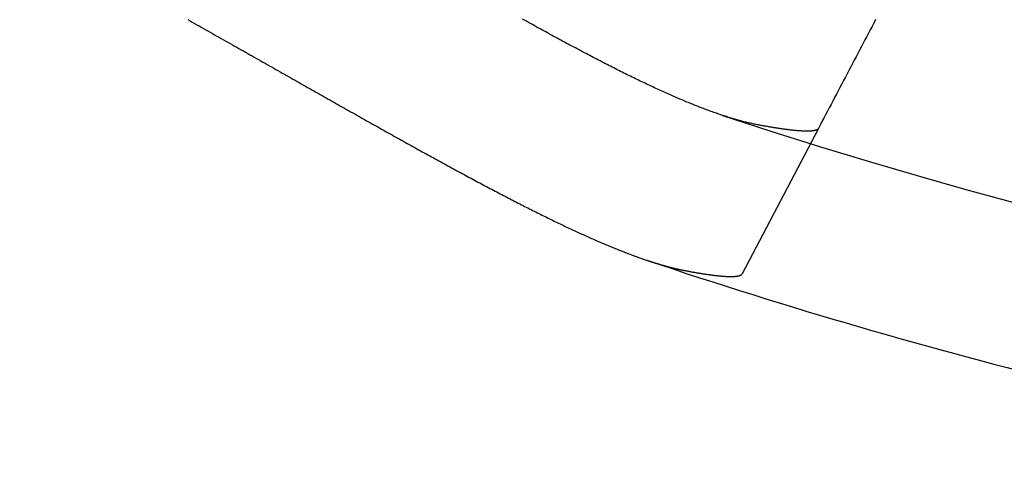
# Model space of a CAD drawing. Extents: x -40 to 40, y -90 to 102.
# Drawn here: x -17 to -10, y -89 to -86 of the extents above; entities that cross this region are included whole.
import ezdxf

# ---------------------------------------------------------------- set-up
doc = ezdxf.new("R2010")
doc.units = 0
doc.header["$LTSCALE"] = 10
doc.linetypes.add('VERDECKT', pattern=[0.375, 0.25, -0.125])
doc.layers.get('0').update_dxf_attribs({"linetype": 'CONTINUOUS'})
doc.layers.add('STEMPEL', color=3, linetype='CONTINUOUS')

# ---------------------------------------------------------------- blocks, each defined once
blk = doc.blocks.new('A$C354B1CA9')
at = {"color": 1, "linetype": 'VERDECKT'}
blk.add_line((-11.4783, -36.93281), (-12.04566, -38.01382), dxfattribs=at)
at = {"color": 1}
for points in [[(-11.9265, -36.9059, 0), (-11.9342, -36.9044, 0), (-11.942, -36.9028, 0), (-11.9499, -36.9012, 0), (-11.9578, -36.8996, 0), (-11.9657, -36.8979, 0), (-11.9737, -36.8961, 0), (-11.9818, -36.8943, 0), (-11.9899, -36.8924, 0), (-11.998, -36.8905, 0), (-12.0062, -36.8886, 0), (-12.0144, -36.8865, 0), (-12.0227, -36.8845, 0), (-12.031, -36.8824, 0), (-12.0394, -36.8802, 0), (-12.0478, -36.878, 0), (-12.0563, -36.8757, 0), (-12.0648, -36.8734, 0), (-12.0734, -36.871, 0), (-12.082, -36.8686, 0), (-12.0907, -36.8661, 0), (-12.0994, -36.8636, 0), (-12.1082, -36.861, 0), (-12.117, -36.8584, 0), (-12.1258, -36.8557, 0), (-12.1347, -36.853, 0), (-12.1437, -36.8502, 0), (-12.1526, -36.8474, 0), (-12.1617, -36.8445, 0), (-12.1708, -36.8416, 0), (-12.1799, -36.8386, 0), (-12.1891, -36.8356, 0), (-12.1983, -36.8326, 0), (-12.2076, -36.8294, 0), (-12.2169, -36.8263, 0), (-12.2263, -36.8231, 0), (-12.2357, -36.8198, 0), (-12.2452, -36.8165, 0), (-12.2547, -36.8131, 0), (-12.2643, -36.8097, 0), (-12.2739, -36.8062, 0), (-12.2835, -36.8027, 0), (-12.2932, -36.7992, 0), (-12.303, -36.7956, 0), (-12.3128, -36.7919, 0), (-12.3226, -36.7882, 0), (-12.3325, -36.7845, 0), (-12.3424, -36.7807, 0), (-12.3524, -36.7768, 0), (-12.3624, -36.773, 0), (-12.3725, -36.769, 0), (-12.3826, -36.765, 0), (-12.3928, -36.761, 0), (-12.403, -36.7569, 0), (-12.4133, -36.7528, 0), (-12.4236, -36.7486, 0), (-12.434, -36.7444, 0), (-12.4444, -36.7401, 0), (-12.4548, -36.7358, 0), (-12.4653, -36.7315, 0), (-12.4759, -36.7271, 0), (-12.4865, -36.7226, 0), (-12.4971, -36.7181, 0), (-12.5078, -36.7136, 0), (-12.5185, -36.709, 0), (-12.5293, -36.7043, 0), (-12.5401, -36.6997, 0), (-12.551, -36.6949, 0), (-12.5619, -36.6901, 0), (-12.5729, -36.6853, 0), (-12.5839, -36.6805, 0), (-12.5949, -36.6756, 0), (-12.606, -36.6706, 0), (-12.6172, -36.6656, 0), (-12.6284, -36.6606, 0), (-12.6396, -36.6555, 0), (-12.6509, -36.6503, 0), (-12.6622, -36.6452, 0), (-12.6736, -36.6399, 0), (-12.685, -36.6347, 0), (-12.6965, -36.6293, 0), (-12.708, -36.624, 0), (-12.7196, -36.6186, 0), (-12.7312, -36.6131, 0), (-12.7428, -36.6077, 0), (-12.7545, -36.6021, 0), (-12.7663, -36.5966, 0), (-12.7781, -36.5909, 0), (-12.7899, -36.5853, 0), (-12.8018, -36.5796, 0), (-12.8137, -36.5739, 0), (-12.8256, -36.5681, 0), (-12.8376, -36.5623, 0), (-12.8497, -36.5564, 0), (-12.8617, -36.5505, 0), (-12.8738, -36.5445, 0), (-12.886, -36.5386, 0), (-12.8982, -36.5325, 0), (-12.9105, -36.5265, 0), (-12.9227, -36.5204, 0), (-12.9351, -36.5142, 0), (-12.9474, -36.5081, 0), (-12.9599, -36.5018, 0), (-12.9723, -36.4956, 0), (-12.9848, -36.4893, 0), (-12.9973, -36.4829, 0), (-13.0099, -36.4766, 0), (-13.0225, -36.4701, 0), (-13.0352, -36.4637, 0), (-13.0479, -36.4572, 0), (-13.0606, -36.4507, 0), (-13.0734, -36.4441, 0), (-13.0863, -36.4375, 0), (-13.0991, -36.4308, 0), (-13.112, -36.4242, 0), (-13.125, -36.4174, 0), (-13.138, -36.4107, 0), (-13.151, -36.4039, 0), (-13.1641, -36.3971, 0), (-13.1772, -36.3902, 0), (-13.1903, -36.3833, 0), (-13.2035, -36.3763, 0), (-13.2168, -36.3694, 0), (-13.23, -36.3624, 0), (-13.2433, -36.3553, 0), (-13.2567, -36.3482, 0), (-13.2701, -36.3411, 0), (-13.2835, -36.3339, 0), (-13.297, -36.3267, 0), (-13.3105, -36.3195, 0), (-13.3241, -36.3123, 0), (-13.3377, -36.305, 0), (-13.3513, -36.2976, 0), (-13.365, -36.2903, 0), (-13.3787, -36.2829, 0), (-13.3924, -36.2754, 0), (-13.4062, -36.268, 0), (-13.4201, -36.2605, 0), (-13.4339, -36.2529, 0), (-13.4479, -36.2453, 0), (-13.4618, -36.2377, 0), (-13.4758, -36.2301, 0), (-13.4898, -36.2224, 0), (-13.5039, -36.2147, 0), (-13.518, -36.207, 0), (-13.5322, -36.1992, 0), (-13.5464, -36.1914, 0), (-13.5606, -36.1836, 0), (-13.5748, -36.1757, 0), (-13.5892, -36.1678, 0), (-13.6035, -36.1599, 0), (-13.6179, -36.1519, 0), (-13.6323, -36.1439, 0), (-13.6468, -36.1359, 0), (-13.6613, -36.1278, 0), (-13.6758, -36.1198, 0)], [(-11.0535, -36.1234, 0), (-11.0666, -36.1484, 0), (-11.0797, -36.1734, 0), (-11.0929, -36.1985, 0), (-11.106, -36.2235, 0), (-11.1192, -36.2486, 0), (-11.1324, -36.2737, 0), (-11.1456, -36.2988, 0), (-11.1588, -36.324, 0), (-11.172, -36.3491, 0), (-11.1852, -36.3743, 0), (-11.1984, -36.3995, 0), (-11.2116, -36.4247, 0), (-11.2249, -36.4499, 0), (-11.2381, -36.4752, 0), (-11.2514, -36.5004, 0), (-11.2646, -36.5257, 0), (-11.2779, -36.551, 0), (-11.2912, -36.5763, 0), (-11.3045, -36.6017, 0), (-11.3178, -36.627, 0), (-11.3311, -36.6524, 0), (-11.3445, -36.6778, 0), (-11.3578, -36.7032, 0), (-11.3712, -36.7286, 0), (-11.3845, -36.7541, 0), (-11.3979, -36.7796, 0), (-11.4113, -36.8051, 0), (-11.4246, -36.8306, 0), (-11.438, -36.8561, 0), (-11.4515, -36.8817, 0), (-11.4649, -36.9072, 0), (-11.4783, -36.9328, 0)], [(-11.4783, -36.9328, 0), (-11.4787, -36.9336, 0), (-11.4792, -36.9343, 0), (-11.4797, -36.935, 0), (-11.4803, -36.9358, 0), (-11.4809, -36.9365, 0), (-11.4816, -36.9372, 0), (-11.4823, -36.9378, 0), (-11.4831, -36.9385, 0), (-11.4839, -36.9391, 0), (-11.4848, -36.9398, 0), (-11.4857, -36.9404, 0), (-11.4867, -36.941, 0), (-11.4877, -36.9416, 0), (-11.4887, -36.9421, 0), (-11.4899, -36.9427, 0), (-11.491, -36.9432, 0), (-11.4922, -36.9438, 0), (-11.4935, -36.9443, 0), (-11.4948, -36.9448, 0), (-11.4962, -36.9453, 0), (-11.4976, -36.9457, 0), (-11.499, -36.9462, 0), (-11.5005, -36.9466, 0), (-11.5021, -36.947, 0), (-11.5037, -36.9475, 0), (-11.5053, -36.9479, 0), (-11.5071, -36.9482, 0), (-11.5088, -36.9486, 0), (-11.5106, -36.9489, 0), (-11.5125, -36.9493, 0), (-11.5144, -36.9496, 0), (-11.5163, -36.9499, 0), (-11.5183, -36.9502, 0), (-11.5204, -36.9505, 0), (-11.5225, -36.9507, 0), (-11.5246, -36.951, 0), (-11.5268, -36.9512, 0), (-11.529, -36.9514, 0), (-11.5313, -36.9516, 0), (-11.5337, -36.9518, 0), (-11.5361, -36.952, 0), (-11.5385, -36.9521, 0), (-11.541, -36.9523, 0), (-11.5435, -36.9524, 0), (-11.5461, -36.9525, 0), (-11.5488, -36.9526, 0), (-11.5515, -36.9526, 0), (-11.5542, -36.9527, 0), (-11.557, -36.9528, 0), (-11.5598, -36.9528, 0), (-11.5627, -36.9528, 0), (-11.5656, -36.9528, 0), (-11.5686, -36.9528, 0), (-11.5716, -36.9527, 0), (-11.5747, -36.9527, 0), (-11.5779, -36.9526, 0), (-11.581, -36.9525, 0), (-11.5843, -36.9524, 0), (-11.5876, -36.9523, 0), (-11.5909, -36.9522, 0), (-11.5943, -36.9521, 0), (-11.5977, -36.9519, 0), (-11.6012, -36.9517, 0), (-11.6047, -36.9515, 0), (-11.6083, -36.9513, 0), (-11.6119, -36.9511, 0), (-11.6156, -36.9509, 0), (-11.6193, -36.9506, 0), (-11.6231, -36.9503, 0), (-11.6269, -36.95, 0), (-11.6308, -36.9497, 0), (-11.6347, -36.9494, 0), (-11.6386, -36.9491, 0), (-11.6427, -36.9487, 0), (-11.6467, -36.9483, 0), (-11.6508, -36.948, 0), (-11.655, -36.9475, 0), (-11.6592, -36.9471, 0), (-11.6635, -36.9467, 0), (-11.6678, -36.9462, 0), (-11.6722, -36.9458, 0), (-11.6766, -36.9453, 0), (-11.6811, -36.9448, 0), (-11.6856, -36.9443, 0), (-11.6901, -36.9437, 0), (-11.6947, -36.9432, 0), (-11.6994, -36.9426, 0), (-11.7041, -36.942, 0), (-11.7089, -36.9414, 0), (-11.7137, -36.9408, 0), (-11.7186, -36.9402, 0), (-11.7235, -36.9395, 0), (-11.7284, -36.9388, 0), (-11.7334, -36.9382, 0), (-11.7385, -36.9375, 0), (-11.7436, -36.9367, 0), (-11.7487, -36.936, 0), (-11.754, -36.9352, 0), (-11.7592, -36.9345, 0), (-11.7645, -36.9337, 0), (-11.7699, -36.9329, 0), (-11.7753, -36.9321, 0), (-11.7807, -36.9312, 0), (-11.7862, -36.9304, 0), (-11.7918, -36.9295, 0), (-11.7974, -36.9286, 0), (-11.803, -36.9277, 0), (-11.8087, -36.9268, 0), (-11.8145, -36.9258, 0), (-11.8203, -36.9249, 0), (-11.8261, -36.9239, 0), (-11.832, -36.9229, 0), (-11.838, -36.9219, 0), (-11.844, -36.9208, 0), (-11.85, -36.9198, 0), (-11.8561, -36.9187, 0), (-11.8623, -36.9176, 0), (-11.8685, -36.9166, 0), (-11.8747, -36.9154, 0), (-11.881, -36.9143, 0), (-11.8874, -36.9131, 0), (-11.8938, -36.912, 0), (-11.9002, -36.9108, 0), (-11.9067, -36.9096, 0), (-11.9132, -36.9084, 0), (-11.9198, -36.9071, 0), (-11.9265, -36.9059, 0)], [(-12.755, -37.9119, 0), (-12.7525, -37.9127, 0), (-12.7501, -37.9135, 0), (-12.7477, -37.9143, 0), (-12.7452, -37.9151, 0), (-12.7428, -37.9159, 0), (-12.7404, -37.9167, 0), (-12.738, -37.9175, 0), (-12.7356, -37.9183, 0), (-12.7332, -37.9191, 0), (-12.7308, -37.9199, 0), (-12.7283, -37.9207, 0), (-12.7259, -37.9215, 0), (-12.7236, -37.9223, 0), (-12.7212, -37.923, 0), (-12.7188, -37.9238, 0), (-12.7164, -37.9246, 0), (-12.714, -37.9253, 0), (-12.7116, -37.9261, 0), (-12.7092, -37.9269, 0), (-12.7069, -37.9276, 0), (-12.7045, -37.9284, 0), (-12.7021, -37.9291, 0), (-12.6998, -37.9299, 0), (-12.6974, -37.9306, 0), (-12.695, -37.9313, 0), (-12.6927, -37.9321, 0), (-12.6903, -37.9328, 0), (-12.688, -37.9335, 0), (-12.6857, -37.9343, 0), (-12.6833, -37.935, 0), (-12.681, -37.9357, 0), (-12.6786, -37.9364, 0), (-12.6763, -37.9371, 0), (-12.674, -37.9378, 0), (-12.6717, -37.9385, 0), (-12.6693, -37.9392, 0), (-12.667, -37.9399, 0), (-12.6647, -37.9406, 0), (-12.6624, -37.9413, 0), (-12.6601, -37.942, 0), (-12.6578, -37.9427, 0), (-12.6555, -37.9434, 0), (-12.6532, -37.944, 0), (-12.6509, -37.9447, 0), (-12.6486, -37.9454, 0), (-12.6463, -37.9461, 0), (-12.6441, -37.9467, 0), (-12.6418, -37.9474, 0), (-12.6395, -37.948, 0), (-12.6372, -37.9487, 0), (-12.635, -37.9493, 0), (-12.6327, -37.95, 0), (-12.6304, -37.9506, 0), (-12.6282, -37.9513, 0), (-12.6259, -37.9519, 0), (-12.6237, -37.9525, 0), (-12.6214, -37.9532, 0), (-12.6192, -37.9538, 0), (-12.6169, -37.9544, 0), (-12.6147, -37.955, 0), (-12.6125, -37.9557, 0), (-12.6102, -37.9563, 0), (-12.608, -37.9569, 0), (-12.6058, -37.9575, 0), (-12.6036, -37.9581, 0), (-12.6013, -37.9587, 0), (-12.5991, -37.9593, 0), (-12.5969, -37.9599, 0), (-12.5947, -37.9605, 0), (-12.5925, -37.9611, 0), (-12.5903, -37.9616, 0), (-12.5881, -37.9622, 0), (-12.5859, -37.9628, 0), (-12.5837, -37.9634, 0), (-12.5815, -37.9639, 0), (-12.5794, -37.9645, 0), (-12.5772, -37.9651, 0), (-12.575, -37.9656, 0), (-12.5728, -37.9662, 0), (-12.5707, -37.9667, 0), (-12.5685, -37.9673, 0), (-12.5663, -37.9678, 0), (-12.5642, -37.9684, 0), (-12.562, -37.9689, 0), (-12.5599, -37.9694, 0), (-12.5577, -37.97, 0), (-12.5556, -37.9705, 0), (-12.5534, -37.971, 0), (-12.5513, -37.9715, 0), (-12.5492, -37.972, 0), (-12.547, -37.9726, 0), (-12.5449, -37.9731, 0), (-12.5428, -37.9736, 0), (-12.5406, -37.9741, 0), (-12.5385, -37.9746, 0), (-12.5364, -37.9751, 0), (-12.5343, -37.9756, 0), (-12.5322, -37.976, 0), (-12.5301, -37.9765, 0), (-12.528, -37.977, 0), (-12.5259, -37.9775, 0), (-12.5238, -37.978, 0), (-12.5217, -37.9784, 0), (-12.5196, -37.9789, 0), (-12.5175, -37.9794, 0), (-12.5155, -37.9798, 0), (-12.5134, -37.9803, 0), (-12.5113, -37.9807, 0), (-12.5092, -37.9812, 0), (-12.5072, -37.9816, 0), (-12.5051, -37.9821, 0), (-12.503, -37.9825, 0), (-12.501, -37.9829, 0), (-12.4989, -37.9834, 0), (-12.4969, -37.9838, 0), (-12.4948, -37.9842, 0), (-12.4928, -37.9847, 0), (-12.4908, -37.9851, 0), (-12.4887, -37.9855, 0), (-12.4867, -37.9859, 0), (-12.4847, -37.9863, 0), (-12.4826, -37.9867, 0), (-12.4806, -37.9871, 0), (-12.4786, -37.9875, 0), (-12.4766, -37.9879, 0), (-12.4746, -37.9883, 0), (-12.4725, -37.9887, 0)], [(-12.4725, -37.9887, 0), (-12.4662, -37.9899, 0), (-12.4599, -37.9911, 0), (-12.4537, -37.9922, 0), (-12.4475, -37.9934, 0), (-12.4414, -37.9945, 0), (-12.4353, -37.9957, 0), (-12.4293, -37.9968, 0), (-12.4233, -37.9978, 0), (-12.4173, -37.9989, 0), (-12.4114, -38, 0), (-12.4056, -38.001, 0), (-12.3998, -38.002, 0), (-12.394, -38.003, 0), (-12.3883, -38.004, 0), (-12.3826, -38.005, 0), (-12.377, -38.0059, 0), (-12.3714, -38.0069, 0), (-12.3659, -38.0078, 0), (-12.3605, -38.0087, 0), (-12.355, -38.0096, 0), (-12.3496, -38.0105, 0), (-12.3443, -38.0113, 0), (-12.339, -38.0121, 0), (-12.3338, -38.013, 0), (-12.3286, -38.0138, 0), (-12.3235, -38.0145, 0), (-12.3184, -38.0153, 0), (-12.3133, -38.0161, 0), (-12.3083, -38.0168, 0), (-12.3033, -38.0175, 0), (-12.2984, -38.0182, 0), (-12.2936, -38.0189, 0), (-12.2888, -38.0196, 0), (-12.284, -38.0202, 0), (-12.2793, -38.0209, 0), (-12.2746, -38.0215, 0), (-12.27, -38.0221, 0), (-12.2654, -38.0227, 0), (-12.2609, -38.0233, 0), (-12.2564, -38.0238, 0), (-12.2519, -38.0244, 0), (-12.2476, -38.0249, 0), (-12.2432, -38.0254, 0), (-12.2389, -38.0259, 0), (-12.2347, -38.0264, 0), (-12.2305, -38.0269, 0), (-12.2263, -38.0273, 0), (-12.2222, -38.0277, 0), (-12.2181, -38.0281, 0), (-12.2141, -38.0285, 0), (-12.2102, -38.0289, 0), (-12.2062, -38.0293, 0), (-12.2024, -38.0296, 0), (-12.1985, -38.03, 0), (-12.1948, -38.0303, 0), (-12.191, -38.0306, 0), (-12.1873, -38.0309, 0), (-12.1837, -38.0312, 0), (-12.1801, -38.0314, 0), (-12.1766, -38.0317, 0), (-12.1731, -38.0319, 0), (-12.1696, -38.0321, 0), (-12.1662, -38.0323, 0), (-12.1629, -38.0325, 0), (-12.1596, -38.0326, 0), (-12.1563, -38.0328, 0), (-12.1531, -38.0329, 0), (-12.1499, -38.033, 0), (-12.1468, -38.0331, 0), (-12.1437, -38.0332, 0), (-12.1407, -38.0333, 0), (-12.1377, -38.0334, 0), (-12.1348, -38.0334, 0), (-12.1319, -38.0334, 0), (-12.129, -38.0334, 0), (-12.1262, -38.0334, 0), (-12.1235, -38.0334, 0), (-12.1208, -38.0334, 0), (-12.1181, -38.0333, 0), (-12.1155, -38.0333, 0), (-12.113, -38.0332, 0), (-12.1105, -38.0331, 0), (-12.108, -38.033, 0), (-12.1056, -38.0329, 0), (-12.1032, -38.0327, 0), (-12.1009, -38.0326, 0), (-12.0986, -38.0324, 0), (-12.0964, -38.0322, 0), (-12.0942, -38.032, 0), (-12.092, -38.0318, 0), (-12.0899, -38.0316, 0), (-12.0879, -38.0313, 0), (-12.0859, -38.0311, 0), (-12.0839, -38.0308, 0), (-12.082, -38.0305, 0), (-12.0802, -38.0302, 0), (-12.0784, -38.0299, 0), (-12.0766, -38.0296, 0), (-12.0749, -38.0292, 0), (-12.0732, -38.0289, 0), (-12.0716, -38.0285, 0), (-12.07, -38.0281, 0), (-12.0685, -38.0277, 0), (-12.067, -38.0273, 0), (-12.0655, -38.0269, 0), (-12.0641, -38.0264, 0), (-12.0628, -38.026, 0), (-12.0615, -38.0255, 0), (-12.0603, -38.025, 0), (-12.059, -38.0245, 0), (-12.0579, -38.024, 0), (-12.0568, -38.0235, 0), (-12.0557, -38.0229, 0), (-12.0547, -38.0224, 0), (-12.0537, -38.0218, 0), (-12.0528, -38.0212, 0), (-12.0519, -38.0206, 0), (-12.0511, -38.02, 0), (-12.0503, -38.0194, 0), (-12.0495, -38.0187, 0), (-12.0488, -38.0181, 0), (-12.0482, -38.0174, 0), (-12.0476, -38.0167, 0), (-12.047, -38.016, 0), (-12.0465, -38.0153, 0), (-12.0461, -38.0146, 0), (-12.0457, -38.0138, 0)]]:
    blk.add_polyline3d(points, dxfattribs=at)
at = {"color": 3}
blk.add_polyline3d([(-16.1637, -36.123, 0), (-16.1469, -36.1325, 0), (-16.1302, -36.1419, 0), (-16.1134, -36.1513, 0), (-16.0967, -36.1607, 0), (-16.08, -36.1702, 0), (-16.0634, -36.1796, 0), (-16.0467, -36.189, 0), (-16.0301, -36.1983, 0), (-16.0135, -36.2077, 0), (-15.9969, -36.2171, 0), (-15.9803, -36.2264, 0), (-15.9638, -36.2358, 0), (-15.9472, -36.2451, 0), (-15.9307, -36.2544, 0), (-15.9142, -36.2638, 0), (-15.8978, -36.2731, 0), (-15.8813, -36.2824, 0), (-15.8649, -36.2917, 0), (-15.8485, -36.3009, 0), (-15.8321, -36.3102, 0), (-15.8158, -36.3195, 0), (-15.7994, -36.3287, 0), (-15.7831, -36.3379, 0), (-15.7668, -36.3472, 0), (-15.7505, -36.3564, 0), (-15.7343, -36.3656, 0), (-15.7181, -36.3748, 0), (-15.7018, -36.384, 0), (-15.6857, -36.3931, 0), (-15.6695, -36.4023, 0), (-15.6534, -36.4114, 0), (-15.6372, -36.4206, 0), (-15.6211, -36.4297, 0), (-15.6051, -36.4388, 0), (-15.589, -36.4479, 0), (-15.573, -36.457, 0), (-15.557, -36.4661, 0), (-15.541, -36.4751, 0), (-15.525, -36.4842, 0), (-15.5091, -36.4932, 0), (-15.4932, -36.5022, 0), (-15.4773, -36.5112, 0), (-15.4614, -36.5202, 0), (-15.4456, -36.5292, 0), (-15.4298, -36.5382, 0), (-15.414, -36.5471, 0), (-15.3982, -36.5561, 0), (-15.3825, -36.565, 0), (-15.3668, -36.5739, 0), (-15.3511, -36.5828, 0), (-15.3355, -36.5917, 0), (-15.3198, -36.6005, 0), (-15.3042, -36.6094, 0), (-15.2887, -36.6182, 0), (-15.2731, -36.627, 0), (-15.2576, -36.6358, 0), (-15.2421, -36.6446, 0), (-15.2267, -36.6533, 0), (-15.2113, -36.6621, 0), (-15.1959, -36.6708, 0), (-15.1805, -36.6795, 0), (-15.1651, -36.6882, 0), (-15.1498, -36.6969, 0), (-15.1345, -36.7055, 0), (-15.1193, -36.7142, 0), (-15.104, -36.7228, 0), (-15.0888, -36.7314, 0), (-15.0736, -36.74, 0), (-15.0585, -36.7486, 0), (-15.0434, -36.7571, 0), (-15.0283, -36.7656, 0), (-15.0132, -36.7742, 0), (-14.9982, -36.7826, 0), (-14.9832, -36.7911, 0), (-14.9682, -36.7996, 0), (-14.9533, -36.808, 0), (-14.9383, -36.8164, 0), (-14.9234, -36.8248, 0), (-14.9086, -36.8332, 0), (-14.8937, -36.8416, 0), (-14.8789, -36.8499, 0), (-14.8642, -36.8582, 0), (-14.8494, -36.8665, 0), (-14.8347, -36.8748, 0), (-14.82, -36.8831, 0), (-14.8054, -36.8913, 0), (-14.7907, -36.8995, 0), (-14.7761, -36.9077, 0), (-14.7616, -36.9159, 0), (-14.747, -36.9241, 0), (-14.7325, -36.9322, 0), (-14.718, -36.9403, 0), (-14.7036, -36.9484, 0), (-14.6892, -36.9565, 0), (-14.6748, -36.9646, 0), (-14.6604, -36.9726, 0), (-14.6461, -36.9806, 0), (-14.6318, -36.9886, 0), (-14.6175, -36.9966, 0), (-14.6032, -37.0045, 0), (-14.589, -37.0124, 0), (-14.5749, -37.0203, 0), (-14.5607, -37.0282, 0), (-14.5466, -37.0361, 0), (-14.5325, -37.0439, 0), (-14.5184, -37.0517, 0), (-14.5044, -37.0595, 0), (-14.4904, -37.0673, 0), (-14.4764, -37.075, 0), (-14.4625, -37.0828, 0), (-14.4486, -37.0905, 0), (-14.4347, -37.0981, 0), (-14.4209, -37.1058, 0), (-14.4071, -37.1134, 0), (-14.3933, -37.121, 0), (-14.3795, -37.1286, 0), (-14.3658, -37.1362, 0), (-14.3521, -37.1437, 0), (-14.3384, -37.1512, 0), (-14.3248, -37.1587, 0), (-14.3112, -37.1662, 0), (-14.2977, -37.1736, 0), (-14.2841, -37.181, 0), (-14.2706, -37.1884, 0), (-14.2571, -37.1958, 0), (-14.2437, -37.2031, 0), (-14.2303, -37.2104, 0), (-14.2169, -37.2177, 0), (-14.2036, -37.225, 0), (-14.1903, -37.2322, 0), (-14.177, -37.2394, 0), (-14.1637, -37.2466, 0), (-14.1505, -37.2538, 0), (-14.1373, -37.2609, 0), (-14.1242, -37.268, 0), (-14.1111, -37.2751, 0), (-14.098, -37.2822, 0), (-14.0849, -37.2892, 0), (-14.0719, -37.2962, 0), (-14.0589, -37.3032, 0), (-14.0459, -37.3101, 0), (-14.033, -37.3171, 0), (-14.0201, -37.324, 0), (-14.0073, -37.3308, 0), (-13.9944, -37.3377, 0), (-13.9816, -37.3445, 0), (-13.9689, -37.3513, 0), (-13.9561, -37.3581, 0), (-13.9434, -37.3648, 0), (-13.9308, -37.3715, 0), (-13.9181, -37.3782, 0), (-13.9055, -37.3848, 0), (-13.893, -37.3915, 0), (-13.8804, -37.398, 0), (-13.8679, -37.4046, 0), (-13.8555, -37.4112, 0), (-13.843, -37.4177, 0), (-13.8306, -37.4241, 0), (-13.8183, -37.4306, 0), (-13.8059, -37.437, 0), (-13.7936, -37.4434, 0), (-13.7814, -37.4498, 0), (-13.7691, -37.4561, 0), (-13.7569, -37.4624, 0), (-13.7448, -37.4687, 0), (-13.7327, -37.475, 0), (-13.7206, -37.4812, 0), (-13.7085, -37.4874, 0), (-13.6965, -37.4935, 0), (-13.6845, -37.4997, 0), (-13.6725, -37.5058, 0), (-13.6606, -37.5118, 0), (-13.6488, -37.5178, 0), (-13.6369, -37.5238, 0), (-13.6251, -37.5298, 0), (-13.6134, -37.5357, 0), (-13.6016, -37.5416, 0), (-13.59, -37.5475, 0), (-13.5783, -37.5533, 0), (-13.5667, -37.5591, 0), (-13.5551, -37.5649, 0), (-13.5436, -37.5706, 0), (-13.5321, -37.5763, 0), (-13.5206, -37.582, 0), (-13.5092, -37.5876, 0), (-13.4978, -37.5932, 0), (-13.4865, -37.5988, 0), (-13.4752, -37.6043, 0), (-13.4639, -37.6098, 0), (-13.4527, -37.6153, 0), (-13.4415, -37.6207, 0), (-13.4304, -37.6261, 0), (-13.4193, -37.6315, 0), (-13.4082, -37.6368, 0), (-13.3972, -37.6421, 0), (-13.3862, -37.6474, 0), (-13.3752, -37.6526, 0), (-13.3643, -37.6578, 0), (-13.3534, -37.6629, 0), (-13.3426, -37.668, 0), (-13.3317, -37.6731, 0), (-13.321, -37.6782, 0), (-13.3103, -37.6832, 0), (-13.2996, -37.6882, 0), (-13.2889, -37.6931, 0), (-13.2783, -37.698, 0), (-13.2677, -37.7029, 0), (-13.2572, -37.7078, 0), (-13.2467, -37.7126, 0), (-13.2362, -37.7173, 0), (-13.2258, -37.7221, 0), (-13.2154, -37.7268, 0), (-13.2051, -37.7314, 0), (-13.1948, -37.7361, 0), (-13.1845, -37.7407, 0), (-13.1743, -37.7452, 0), (-13.1641, -37.7497, 0), (-13.154, -37.7542, 0), (-13.1439, -37.7587, 0), (-13.1338, -37.7631, 0), (-13.1238, -37.7675, 0), (-13.1138, -37.7718, 0), (-13.1038, -37.7761, 0), (-13.0939, -37.7804, 0), (-13.0841, -37.7846, 0), (-13.0742, -37.7888, 0), (-13.0644, -37.793, 0), (-13.0547, -37.7971, 0), (-13.045, -37.8012, 0), (-13.0353, -37.8052, 0), (-13.0257, -37.8092, 0), (-13.0161, -37.8132, 0), (-13.0065, -37.8171, 0), (-12.997, -37.821, 0), (-12.9875, -37.8249, 0), (-12.9781, -37.8287, 0), (-12.9687, -37.8325, 0), (-12.9593, -37.8363, 0), (-12.95, -37.84, 0), (-12.9407, -37.8436, 0), (-12.9315, -37.8473, 0), (-12.9223, -37.8509, 0), (-12.9131, -37.8544, 0), (-12.904, -37.8579, 0), (-12.8949, -37.8614, 0), (-12.8858, -37.8649, 0), (-12.8768, -37.8683, 0), (-12.8679, -37.8716, 0), (-12.859, -37.875, 0), (-12.8501, -37.8783, 0), (-12.8412, -37.8815, 0), (-12.8324, -37.8847, 0), (-12.8237, -37.8879, 0), (-12.8149, -37.891, 0), (-12.8062, -37.8941, 0), (-12.7976, -37.8972, 0), (-12.789, -37.9002, 0), (-12.7804, -37.9032, 0), (-12.7719, -37.9061, 0), (-12.7634, -37.909, 0), (-12.755, -37.9119, 0)], dxfattribs=at)
at = {"color": 3, "linetype": 'CONTINUOUS'}
for radius in [37, 36.9924]:
    blk.add_circle((0, 0), radius, dxfattribs=at)
at = {"color": 1, "linetype": 'VERDECKT'}
blk.add_arc((0, 0), 38.8, 251.688995, 260.618697, dxfattribs=at)
at = {"color": 3, "linetype": 'CONTINUOUS'}
blk.add_arc((0, 0), 40, 251.405128, 260.902564, dxfattribs=at)

msp = doc.modelspace()

# ---------------------------------------------------------------- block references
at = {"layer": 'STEMPEL'}
msp.add_blockref('A$C354B1CA9', (0, -50), dxfattribs=at)

doc.saveas('drawing.dxf')
